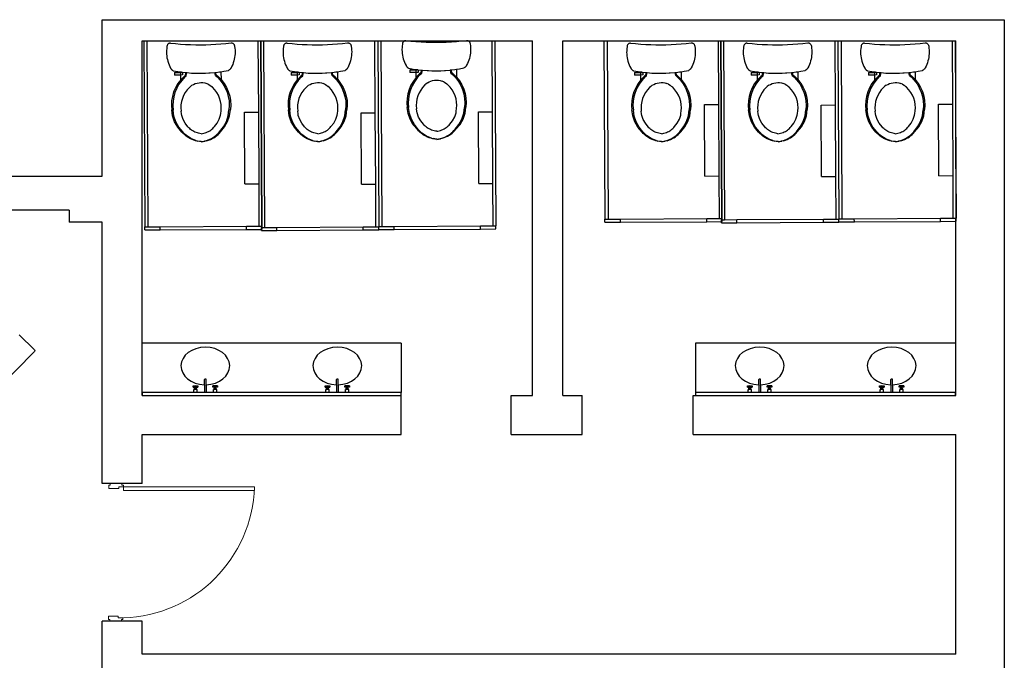
# Model space of a CAD drawing. Units: metres. Extents: x 7 to 22, y -5.7 to 6.9.
# Drawn here: x 12.8 to 22, y 0.9 to 6.9 of the extents above; entities that cross this region are included whole.
import ezdxf

# ---------------------------------------------------------------- set-up
doc = ezdxf.new("R2010")
doc.units = ezdxf.units.M
doc.layers.add('200', color=9, linetype='Continuous', lineweight=0)
doc.layers.add('Sectionwalls', color=4, linetype='Continuous', lineweight=30)
doc.layers.add('Edges', color=7, linetype='Continuous')

# ---------------------------------------------------------------- blocks, each defined once
blk = doc.blocks.new('toil22')
at = {"layer": 'Edges'}
for p, q in [((9.0253, 6.8361), (9.022, 6.8332)), ((9.0289, 6.8386), (9.0253, 6.8361)), ((9.0328, 6.8405), (9.0289, 6.8386)), ((9.037, 6.8419), (9.0328, 6.8405)), ((9.0413, 6.8428), (9.037, 6.8419)), ((9.0456, 6.8431), (9.0413, 6.8428)), ((9.0456, 6.8431), (9.0928, 6.8383)), ((9.0928, 6.8383), (9.1401, 6.8343)), ((9.4721, 6.8328), (9.5195, 6.8363)), ((9.5195, 6.8363), (9.5667, 6.8408)), ((9.5667, 6.8408), (9.6139, 6.8461)), ((9.6139, 6.8461), (9.6183, 6.8458)), ((9.6183, 6.8458), (9.6226, 6.845)), ((9.6226, 6.845), (9.6267, 6.8436)), ((9.6267, 6.8436), (9.6306, 6.8417)), ((9.6306, 6.8417), (9.6343, 6.8393)), ((9.6343, 6.8393), (9.6376, 6.8364)), ((9.6376, 6.8364), (9.6405, 6.8332)), ((9.0086, 6.7632), (9.0085, 6.758)), ((9.0085, 6.758), (9.0091, 6.7407)), ((9.0089, 6.7752), (9.0086, 6.7632)), ((9.0102, 6.7924), (9.0089, 6.7752)), ((9.0124, 6.8095), (9.0102, 6.7924)), ((9.0126, 6.8139), (9.0124, 6.8095)), ((9.0135, 6.8182), (9.0126, 6.8139)), ((9.0148, 6.8223), (9.0135, 6.8182)), ((9.0168, 6.8263), (9.0148, 6.8223)), ((9.0192, 6.8299), (9.0168, 6.8263)), ((9.022, 6.8332), (9.0192, 6.8299)), ((9.1401, 6.8343), (9.1875, 6.8313)), ((9.1875, 6.8313), (9.2349, 6.8293)), ((9.2349, 6.8293), (9.2824, 6.8281)), ((9.2824, 6.8281), (9.3298, 6.8279)), ((9.3298, 6.8279), (9.3773, 6.8286)), ((9.3773, 6.8286), (9.4247, 6.8303)), ((9.4247, 6.8303), (9.4721, 6.8328)), ((9.6405, 6.8332), (9.6429, 6.8295)), ((9.6429, 6.8295), (9.6449, 6.8256)), ((9.6449, 6.8256), (9.6463, 6.8215)), ((9.6463, 6.8215), (9.6472, 6.8172)), ((9.6472, 6.8172), (9.6475, 6.8129)), ((9.6475, 6.8129), (9.6499, 6.7958)), ((9.6499, 6.7958), (9.6513, 6.7786)), ((9.6515, 6.7441), (9.6501, 6.7269)), ((9.6513, 6.7786), (9.6518, 6.7632)), ((9.6519, 6.7614), (9.6515, 6.7441)), ((9.6518, 6.7632), (9.6519, 6.7614)), ((9.0091, 6.7407), (9.0107, 6.7236)), ((9.0107, 6.7236), (9.0131, 6.7065)), ((9.0131, 6.7065), (9.0165, 6.6896)), ((9.0165, 6.6896), (9.0208, 6.6729)), ((9.0208, 6.6729), (9.026, 6.6564)), ((9.026, 6.6564), (9.0321, 6.6403)), ((9.6355, 6.6596), (9.6295, 6.6434)), ((9.6405, 6.6761), (9.6355, 6.6596)), ((9.6446, 6.6929), (9.6405, 6.6761)), ((9.6478, 6.7098), (9.6446, 6.6929)), ((9.6501, 6.7269), (9.6478, 6.7098)), ((9.0321, 6.6403), (9.039, 6.6245)), ((9.039, 6.6245), (9.0468, 6.6091)), ((9.0468, 6.6091), (9.0483, 6.6065)), ((9.0483, 6.6065), (9.05, 6.604)), ((9.05, 6.604), (9.0517, 6.6016)), ((9.0517, 6.6016), (9.0535, 6.5992)), ((9.0535, 6.5992), (9.0555, 6.597)), ((9.0555, 6.597), (9.0576, 6.5948)), ((9.0576, 6.5948), (9.0598, 6.5927)), ((9.0598, 6.5927), (9.0621, 6.5908)), ((9.0621, 6.5908), (9.0644, 6.589)), ((9.0644, 6.589), (9.0669, 6.5872)), ((9.0669, 6.5872), (9.0694, 6.5857)), ((9.0694, 6.5857), (9.072, 6.5842)), ((9.072, 6.5842), (9.1149, 6.5768)), ((9.0833, 6.5688), (9.1426, 6.5691)), ((9.0833, 6.5688), (9.0835, 6.5437)), ((9.1149, 6.5768), (9.1425, 6.5729)), ((9.1425, 6.5729), (9.1465, 6.5723)), ((9.1426, 6.5691), (9.1425, 6.5729)), ((9.1427, 6.544), (9.1426, 6.5691)), ((9.1426, 6.5691), (9.1465, 6.5691)), ((9.1465, 6.5691), (9.1465, 6.5723)), ((9.1465, 6.5723), (9.1548, 6.5712)), ((9.1548, 6.5691), (9.1465, 6.5691)), ((9.1548, 6.5691), (9.1548, 6.5712)), ((9.1548, 6.5712), (9.1579, 6.5707)), ((9.1548, 6.5691), (9.159, 6.5692)), ((9.1579, 6.5707), (9.1908, 6.5672)), ((9.159, 6.5692), (9.1592, 6.5441)), ((9.1876, 6.544), (9.1903, 6.561)), ((9.1903, 6.561), (9.1908, 6.5672)), ((9.1908, 6.5672), (9.198, 6.5664)), ((9.197, 6.5546), (9.198, 6.5664)), ((9.198, 6.5664), (9.2011, 6.5661)), ((9.2011, 6.5661), (9.2444, 6.5628)), ((9.2444, 6.5628), (9.2562, 6.5623)), ((9.2562, 6.5623), (9.2563, 6.5589)), ((9.2562, 6.5623), (9.2878, 6.5609)), ((9.2878, 6.5609), (9.3312, 6.5605)), ((9.3312, 6.5605), (9.3747, 6.5614)), ((9.3747, 6.5614), (9.4062, 6.5631)), ((9.4062, 6.5631), (9.4181, 6.5637)), ((9.4062, 6.5631), (9.4062, 6.5597)), ((9.4181, 6.5637), (9.4614, 6.5674)), ((9.4614, 6.5674), (9.4644, 6.5678)), ((9.4644, 6.5678), (9.4716, 6.5687)), ((9.4656, 6.556), (9.4644, 6.5678)), ((9.4716, 6.5687), (9.5045, 6.5725)), ((9.4722, 6.5625), (9.4716, 6.5687)), ((9.4751, 6.5455), (9.4722, 6.5625)), ((9.5045, 6.5725), (9.5198, 6.5749)), ((9.5198, 6.5749), (9.5475, 6.579)), ((9.5198, 6.5749), (9.5202, 6.5017)), ((9.5475, 6.579), (9.5902, 6.5869)), ((9.5928, 6.5884), (9.5902, 6.5869)), ((9.5953, 6.59), (9.5928, 6.5884)), ((9.5978, 6.5918), (9.5953, 6.59)), ((9.6001, 6.5936), (9.5978, 6.5918)), ((9.6024, 6.5956), (9.6001, 6.5936)), ((9.6045, 6.5977), (9.6024, 6.5956)), ((9.6066, 6.5998), (9.6045, 6.5977)), ((9.6085, 6.6021), (9.6066, 6.5998)), ((9.6104, 6.6045), (9.6085, 6.6021)), ((9.6121, 6.607), (9.6104, 6.6045)), ((9.6137, 6.6095), (9.6121, 6.607)), ((9.6151, 6.6121), (9.6137, 6.6095)), ((9.6228, 6.6276), (9.6151, 6.6121)), ((9.6295, 6.6434), (9.6228, 6.6276)), ((9.1427, 6.544), (9.0835, 6.5437)), ((9.1419, 6.4986), (9.1152, 6.4629)), ((9.1509, 6.493), (9.1255, 6.4579)), ((9.1429, 6.4997), (9.1419, 6.4986)), ((9.1592, 6.5441), (9.1427, 6.544)), ((9.1429, 6.4997), (9.1427, 6.544)), ((9.1728, 6.5314), (9.1429, 6.4997)), ((9.1804, 6.5254), (9.1509, 6.493)), ((9.1876, 6.544), (9.1728, 6.5314)), ((9.1804, 6.5254), (9.1944, 6.5378)), ((9.1944, 6.5378), (9.197, 6.5546)), ((9.2789, 6.4635), (9.296, 6.4688)), ((9.296, 6.4688), (9.3137, 6.472)), ((9.3137, 6.472), (9.3317, 6.4732)), ((9.3317, 6.4732), (9.3497, 6.4722)), ((9.3497, 6.4722), (9.3675, 6.4691)), ((9.3675, 6.4691), (9.3846, 6.464)), ((9.4683, 6.5393), (9.4656, 6.556)), ((9.4683, 6.5393), (9.4825, 6.527)), ((9.4751, 6.5455), (9.49, 6.5331)), ((9.4825, 6.527), (9.5123, 6.4949)), ((9.49, 6.5331), (9.5202, 6.5017)), ((9.5123, 6.4949), (9.538, 6.46)), ((9.5202, 6.5017), (9.5213, 6.5006)), ((9.5213, 6.5006), (9.5483, 6.4652)), ((9.0758, 6.385), (9.0635, 6.3436)), ((9.0931, 6.4249), (9.0758, 6.385)), ((9.088, 6.381), (9.0763, 6.3402)), ((9.1045, 6.4204), (9.088, 6.381)), ((9.1152, 6.4629), (9.0931, 6.4249)), ((9.1255, 6.4579), (9.1045, 6.4204)), ((9.1845, 6.379), (9.1695, 6.3522)), ((9.2027, 6.4042), (9.1845, 6.379)), ((9.2238, 6.4274), (9.2027, 6.4042)), ((9.2339, 6.4363), (9.2238, 6.4274)), ((9.2476, 6.4471), (9.2339, 6.4363)), ((9.2476, 6.4471), (9.2627, 6.4562)), ((9.2627, 6.4562), (9.2789, 6.4635)), ((9.4009, 6.4569), (9.3846, 6.464)), ((9.4009, 6.4569), (9.4161, 6.448)), ((9.4161, 6.448), (9.4299, 6.4373)), ((9.4401, 6.4285), (9.4299, 6.4373)), ((9.4614, 6.4056), (9.4401, 6.4285)), ((9.4798, 6.3806), (9.4614, 6.4056)), ((9.4952, 6.3539), (9.4798, 6.3806)), ((9.538, 6.46), (9.5595, 6.4228)), ((9.5483, 6.4652), (9.5708, 6.4274)), ((9.5595, 6.4228), (9.5764, 6.3836)), ((9.5708, 6.4274), (9.5886, 6.3877)), ((9.5764, 6.3836), (9.5885, 6.3429)), ((9.5886, 6.3877), (9.6012, 6.3465)), ((9.0564, 6.3014), (9.0546, 6.2586)), ((9.0635, 6.3436), (9.0564, 6.3014)), ((9.0696, 6.2985), (9.0679, 6.2564)), ((9.0763, 6.3402), (9.0696, 6.2985)), ((9.1493, 6.2948), (9.1445, 6.265)), ((9.1577, 6.324), (9.1493, 6.2948)), ((9.1695, 6.3522), (9.1577, 6.324)), ((9.5073, 6.3259), (9.4952, 6.3539)), ((9.5159, 6.2967), (9.5073, 6.3259)), ((9.5211, 6.2669), (9.5159, 6.2967)), ((9.5885, 6.3429), (9.5956, 6.3013)), ((9.5956, 6.3013), (9.5978, 6.2592)), ((9.6012, 6.3465), (9.6088, 6.3042)), ((9.6088, 6.3042), (9.611, 6.2616)), ((9.0546, 6.2586), (9.0581, 6.216)), ((9.0662, 6.1596), (9.0581, 6.216)), ((9.0679, 6.2564), (9.0712, 6.2143)), ((9.0789, 6.1587), (9.0712, 6.2143)), ((9.1445, 6.265), (9.1433, 6.2348)), ((9.1433, 6.2348), (9.1457, 6.2047)), ((9.149, 6.1808), (9.1457, 6.2047)), ((9.5175, 6.1827), (9.5205, 6.2067)), ((9.5205, 6.2067), (9.5226, 6.2368)), ((9.5226, 6.2368), (9.5211, 6.2669)), ((9.5878, 6.1613), (9.5949, 6.2171)), ((9.5978, 6.2592), (9.5949, 6.2171)), ((9.6005, 6.1624), (9.608, 6.2189)), ((9.611, 6.2616), (9.608, 6.2189)), ((9.0851, 6.1052), (9.0662, 6.1596)), ((9.0969, 6.105), (9.0789, 6.1587)), ((9.1143, 6.0546), (9.0851, 6.1052)), ((9.1248, 6.0551), (9.0969, 6.105)), ((9.1512, 6.1648), (9.149, 6.1808)), ((9.1641, 6.1265), (9.1512, 6.1648)), ((9.184, 6.0907), (9.1641, 6.1265)), ((9.4834, 6.0922), (9.503, 6.1282)), ((9.503, 6.1282), (9.5155, 6.1668)), ((9.5155, 6.1668), (9.5175, 6.1827)), ((9.543, 6.0573), (9.5703, 6.1075)), ((9.5535, 6.0569), (9.5822, 6.1078)), ((9.5703, 6.1075), (9.5878, 6.1613)), ((9.5822, 6.1078), (9.6005, 6.1624)), ((9.1529, 6.0091), (9.1143, 6.0546)), ((9.1616, 6.0102), (9.1248, 6.0551)), ((9.1641, 5.9966), (9.1529, 6.0091)), ((9.1722, 5.9979), (9.1616, 6.0102)), ((9.2103, 6.0586), (9.184, 6.0907)), ((9.2179, 6.0498), (9.2103, 6.0586)), ((9.2262, 6.0415), (9.2179, 6.0498)), ((9.235, 6.0337), (9.2262, 6.0415)), ((9.2445, 6.0265), (9.235, 6.0337)), ((9.2544, 6.02), (9.2445, 6.0265)), ((9.2648, 6.014), (9.2544, 6.02)), ((9.2756, 6.0088), (9.2648, 6.014)), ((9.2868, 6.0042), (9.2756, 6.0088)), ((9.2983, 6.0004), (9.2868, 6.0042)), ((9.37, 6.0008), (9.3815, 6.0047)), ((9.3815, 6.0047), (9.3927, 6.0094)), ((9.3927, 6.0094), (9.4034, 6.0148)), ((9.4034, 6.0148), (9.4138, 6.0208)), ((9.4138, 6.0208), (9.4236, 6.0275)), ((9.4236, 6.0275), (9.433, 6.0348)), ((9.433, 6.0348), (9.4417, 6.0426)), ((9.4417, 6.0426), (9.4499, 6.051)), ((9.4499, 6.051), (9.4574, 6.0599)), ((9.4574, 6.0599), (9.4834, 6.0922)), ((9.4962, 5.9996), (9.5067, 6.012)), ((9.5043, 5.9984), (9.5153, 6.011)), ((9.5067, 6.012), (9.543, 6.0573)), ((9.5153, 6.011), (9.5535, 6.0569)), ((9.1762, 5.9849), (9.1641, 5.9966)), ((9.1837, 5.9863), (9.1722, 5.9979)), ((9.1892, 5.9739), (9.1762, 5.9849)), ((9.1961, 5.9755), (9.1837, 5.9863)), ((9.203, 5.9637), (9.1892, 5.9739)), ((9.2092, 5.9655), (9.1961, 5.9755)), ((9.2175, 5.9544), (9.203, 5.9637)), ((9.2231, 5.9563), (9.2092, 5.9655)), ((9.2328, 5.946), (9.2175, 5.9544)), ((9.2376, 5.948), (9.2231, 5.9563)), ((9.2487, 5.9386), (9.2328, 5.946)), ((9.2528, 5.9407), (9.2376, 5.948)), ((9.2651, 5.9321), (9.2487, 5.9386)), ((9.2684, 5.9343), (9.2528, 5.9407)), ((9.282, 5.9267), (9.2651, 5.9321)), ((9.2845, 5.9289), (9.2684, 5.9343)), ((9.2993, 5.9223), (9.282, 5.9267)), ((9.2845, 5.9289), (9.3009, 5.9246)), ((9.3101, 5.9973), (9.2983, 6.0004)), ((9.3168, 5.919), (9.2993, 5.9223)), ((9.3177, 5.9213), (9.3009, 5.9246)), ((9.3221, 5.9949), (9.3101, 5.9973)), ((9.3346, 5.9168), (9.3168, 5.919)), ((9.3346, 5.9191), (9.3177, 5.9213)), ((9.3342, 5.9933), (9.3221, 5.9949)), ((9.3342, 5.9933), (9.3463, 5.9951)), ((9.3346, 5.9191), (9.3515, 5.9215)), ((9.3346, 5.9168), (9.3524, 5.9192)), ((9.3463, 5.9951), (9.3583, 5.9975)), ((9.3515, 5.9215), (9.3682, 5.9249)), ((9.3524, 5.9192), (9.3699, 5.9227)), ((9.3583, 5.9975), (9.37, 6.0008)), ((9.3682, 5.9249), (9.3846, 5.9295)), ((9.3872, 5.9273), (9.3699, 5.9227)), ((9.3846, 5.9295), (9.4007, 5.935)), ((9.3872, 5.9273), (9.404, 5.9329)), ((9.4007, 5.935), (9.4162, 5.9415)), ((9.404, 5.9329), (9.4203, 5.9395)), ((9.4162, 5.9415), (9.4313, 5.949)), ((9.4203, 5.9395), (9.4361, 5.9471)), ((9.4313, 5.949), (9.4457, 5.9574)), ((9.4361, 5.9471), (9.4513, 5.9557)), ((9.4457, 5.9574), (9.4595, 5.9668)), ((9.4513, 5.9557), (9.4658, 5.9651)), ((9.4595, 5.9668), (9.4726, 5.9769)), ((9.4658, 5.9651), (9.4795, 5.9754)), ((9.4726, 5.9769), (9.4848, 5.9879)), ((9.4795, 5.9754), (9.4923, 5.9865)), ((9.4848, 5.9879), (9.4962, 5.9996)), ((9.4923, 5.9865), (9.5043, 5.9984))]:
    blk.add_line(p, q, dxfattribs=at)
blk = doc.blocks.new('*U10')
blk.add_lwpolyline([(966, 1558, 0.396717), (-400, 192)], format="xyb")
for points in [[(928, 192), (966, 192), (966, 1558), (928, 1558)], [(-433, 172), (-433, 187), (-433, 187), (-433, 36), (-433, 51), (-417, 51), (-417, 36), (-400, 36), (-400, 36), (-383, 36), (-383, 139), (-400, 139), (-400, 187), (-417, 187), (-417, 172)], [(966, 192), (983, 192), (983, 192), (983, 192), (983, 192), (983, 177), (1000, 177), (1000, 191), (1000, 41), (1000, 56), (983, 56), (983, 41), (966, 41), (966, 41), (950, 41), (950, 144), (966, 144)]]:
    blk.add_lwpolyline(points, close=True)
blk.add_lwpolyline([(966, 192), (928, 192)])
blk = doc.blocks.new('recording studio')
at = {"layer": 'Edges'}
for p, q in [((19.1913, 6.141), (19.3216, 6.1417)), ((19.1948, 5.4695), (19.1913, 6.141)), ((20.2852, 6.1358), (20.4155, 6.1365)), ((20.2887, 5.4642), (20.2852, 6.1358)), ((21.3853, 6.1434), (21.5155, 6.1441)), ((21.3889, 5.4725), (21.3853, 6.1434)), ((14.875, 6.0687), (15.0053, 6.0694)), ((14.8786, 5.3972), (14.875, 6.0687)), ((15.9689, 6.0635), (16.0992, 6.0642)), ((15.9725, 5.3919), (15.9689, 6.0635)), ((17.0691, 6.0711), (17.1992, 6.0717)), ((17.0726, 5.4002), (17.0691, 6.0711)), ((19.1948, 5.4695), (19.3251, 5.4702)), ((20.2887, 5.4642), (20.419, 5.4649)), ((21.3889, 5.4725), (21.519, 5.4732)), ((14.8786, 5.3972), (15.0088, 5.3979)), ((15.9725, 5.3919), (16.1027, 5.3925)), ((17.0726, 5.4002), (17.2027, 5.4009)), ((12.9045, 3.8387), (12.7616, 3.9786)), ((16.3458, 3.901), (13.9142, 3.901)), ((16.3458, 3.901), (16.3458, 3.4377)), ((21.5458, 3.901), (19.1074, 3.901)), ((19.1074, 3.901), (19.1074, 3.4377)), ((21.5458, 3.901), (21.5458, 3.4377)), ((12.4709, 3.3816), (12.9047, 3.8245)), ((12.9045, 3.8387), (12.9075, 3.8316)), ((12.9075, 3.8316), (12.9047, 3.8245)), ((14.4995, 3.561), (14.5035, 3.5679)), ((14.4995, 3.5064), (14.4995, 3.561)), ((14.5035, 3.5679), (14.5115, 3.5679)), ((14.5154, 3.561), (14.5115, 3.5679)), ((14.5154, 3.5064), (14.5154, 3.561)), ((15.7378, 3.561), (15.7418, 3.5679)), ((15.7378, 3.5064), (15.7378, 3.561)), ((15.7418, 3.5679), (15.7497, 3.5679)), ((15.7537, 3.561), (15.7497, 3.5679)), ((15.7537, 3.5064), (15.7537, 3.561)), ((19.6995, 3.561), (19.7035, 3.5679)), ((19.6995, 3.5064), (19.6995, 3.561)), ((19.7035, 3.5679), (19.7115, 3.5679)), ((19.7154, 3.561), (19.7115, 3.5679)), ((19.7154, 3.5064), (19.7154, 3.561)), ((20.9378, 3.561), (20.9418, 3.5679)), ((20.9378, 3.5064), (20.9378, 3.561)), ((20.9418, 3.5679), (20.9497, 3.5679)), ((20.9537, 3.561), (20.9497, 3.5679)), ((20.9537, 3.5064), (20.9537, 3.561)), ((16.3458, 3.4377), (13.9142, 3.4377)), ((14.3928, 3.5006), (14.4152, 3.5006)), ((14.3928, 3.4891), (14.3928, 3.5006)), ((14.3928, 3.4891), (14.4091, 3.4891)), ((14.4007, 3.4401), (14.4007, 3.4663)), ((14.4007, 3.4663), (14.406, 3.4663)), ((14.406, 3.4663), (14.406, 3.479)), ((14.4091, 3.479), (14.406, 3.479)), ((14.4248, 3.4663), (14.406, 3.4663)), ((14.4091, 3.479), (14.4091, 3.4891)), ((14.4091, 3.4891), (14.4115, 3.4891)), ((14.4154, 3.479), (14.4091, 3.479)), ((14.4152, 3.5006), (14.4092, 3.4962)), ((14.4092, 3.4962), (14.4115, 3.4891)), ((14.4115, 3.4891), (14.4154, 3.4891)), ((14.4212, 3.4962), (14.4152, 3.5006)), ((14.4152, 3.5006), (14.4373, 3.5006)), ((14.4154, 3.479), (14.4154, 3.4891)), ((14.4189, 3.4891), (14.4154, 3.4891)), ((14.4154, 3.479), (14.4218, 3.479)), ((14.4189, 3.4891), (14.4212, 3.4962)), ((14.4189, 3.4891), (14.4218, 3.4891)), ((14.4218, 3.4891), (14.4373, 3.4891)), ((14.4218, 3.479), (14.4218, 3.4891)), ((14.4248, 3.479), (14.4218, 3.479)), ((14.4248, 3.4663), (14.4248, 3.479)), ((14.4301, 3.4663), (14.4248, 3.4663)), ((14.4301, 3.4401), (14.4301, 3.4663)), ((14.4373, 3.5006), (14.4373, 3.4891)), ((14.4995, 3.5064), (14.4995, 3.4401)), ((14.5154, 3.5064), (14.5154, 3.4401)), ((14.5998, 3.5006), (14.5777, 3.5006)), ((14.5777, 3.4891), (14.5777, 3.5006)), ((14.5932, 3.4891), (14.5777, 3.4891)), ((14.5849, 3.4401), (14.5849, 3.4663)), ((14.5849, 3.4663), (14.5902, 3.4663)), ((14.5902, 3.4663), (14.5902, 3.479)), ((14.5932, 3.479), (14.5902, 3.479)), ((14.6089, 3.4663), (14.5902, 3.4663)), ((14.5932, 3.479), (14.5932, 3.4891)), ((14.596, 3.4891), (14.5932, 3.4891)), ((14.5996, 3.479), (14.5932, 3.479)), ((14.5937, 3.4962), (14.5998, 3.5006)), ((14.596, 3.4891), (14.5937, 3.4962)), ((14.5996, 3.4891), (14.596, 3.4891)), ((14.5996, 3.479), (14.5996, 3.4891)), ((14.6035, 3.4891), (14.5996, 3.4891)), ((14.6059, 3.479), (14.5996, 3.479)), ((14.5998, 3.5006), (14.6058, 3.4962)), ((14.6221, 3.5006), (14.5998, 3.5006)), ((14.6058, 3.4962), (14.6035, 3.4891)), ((14.6059, 3.4891), (14.6035, 3.4891)), ((14.6059, 3.479), (14.6059, 3.4891)), ((14.6221, 3.4891), (14.6059, 3.4891)), ((14.6089, 3.479), (14.6059, 3.479)), ((14.6089, 3.4663), (14.6089, 3.479)), ((14.6142, 3.4663), (14.6089, 3.4663)), ((14.6142, 3.4401), (14.6142, 3.4663)), ((14.6221, 3.5006), (14.6221, 3.4891)), ((15.6311, 3.5006), (15.6534, 3.5006)), ((15.6311, 3.4891), (15.6311, 3.5006)), ((15.6311, 3.4891), (15.6473, 3.4891)), ((15.639, 3.4401), (15.639, 3.4663)), ((15.639, 3.4663), (15.6443, 3.4663)), ((15.6443, 3.4663), (15.6443, 3.479)), ((15.6473, 3.479), (15.6443, 3.479)), ((15.663, 3.4663), (15.6443, 3.4663)), ((15.6473, 3.479), (15.6473, 3.4891)), ((15.6473, 3.4891), (15.6497, 3.4891)), ((15.6537, 3.479), (15.6473, 3.479)), ((15.6534, 3.5006), (15.6474, 3.4962)), ((15.6474, 3.4962), (15.6497, 3.4891)), ((15.6497, 3.4891), (15.6537, 3.4891)), ((15.6595, 3.4962), (15.6534, 3.5006)), ((15.6534, 3.5006), (15.6755, 3.5006)), ((15.6537, 3.479), (15.6537, 3.4891)), ((15.6572, 3.4891), (15.6537, 3.4891)), ((15.6537, 3.479), (15.66, 3.479)), ((15.6572, 3.4891), (15.6595, 3.4962)), ((15.6572, 3.4891), (15.66, 3.4891)), ((15.66, 3.4891), (15.6755, 3.4891)), ((15.66, 3.479), (15.66, 3.4891)), ((15.663, 3.479), (15.66, 3.479)), ((15.663, 3.4663), (15.663, 3.479)), ((15.6683, 3.4663), (15.663, 3.4663)), ((15.6683, 3.4401), (15.6683, 3.4663)), ((15.6755, 3.5006), (15.6755, 3.4891)), ((15.7378, 3.5064), (15.7378, 3.4401)), ((15.7537, 3.5064), (15.7537, 3.4401)), ((15.838, 3.5006), (15.8159, 3.5006)), ((15.8159, 3.4891), (15.8159, 3.5006)), ((15.8315, 3.4891), (15.8159, 3.4891)), ((15.8231, 3.4401), (15.8231, 3.4663)), ((15.8231, 3.4663), (15.8284, 3.4663)), ((15.8284, 3.4663), (15.8284, 3.479)), ((15.8315, 3.479), (15.8284, 3.479)), ((15.8472, 3.4663), (15.8284, 3.4663)), ((15.8315, 3.479), (15.8315, 3.4891)), ((15.8343, 3.4891), (15.8315, 3.4891)), ((15.8378, 3.479), (15.8315, 3.479)), ((15.832, 3.4962), (15.838, 3.5006)), ((15.8343, 3.4891), (15.832, 3.4962)), ((15.8378, 3.4891), (15.8343, 3.4891)), ((15.8378, 3.479), (15.8378, 3.4891)), ((15.8418, 3.4891), (15.8378, 3.4891)), ((15.8442, 3.479), (15.8378, 3.479)), ((15.838, 3.5006), (15.8441, 3.4962)), ((15.8604, 3.5006), (15.838, 3.5006)), ((15.8441, 3.4962), (15.8418, 3.4891)), ((15.8442, 3.4891), (15.8418, 3.4891)), ((15.8442, 3.479), (15.8442, 3.4891)), ((15.8604, 3.4891), (15.8442, 3.4891)), ((15.8472, 3.479), (15.8442, 3.479)), ((15.8472, 3.4663), (15.8472, 3.479)), ((15.8525, 3.4663), (15.8472, 3.4663)), ((15.8525, 3.4401), (15.8525, 3.4663)), ((15.8604, 3.5006), (15.8604, 3.4891)), ((19.5928, 3.5006), (19.6152, 3.5006)), ((19.5928, 3.4891), (19.5928, 3.5006)), ((19.5928, 3.4891), (19.6091, 3.4891)), ((19.6007, 3.4401), (19.6007, 3.4663)), ((19.6007, 3.4663), (19.606, 3.4663)), ((19.606, 3.4663), (19.606, 3.479)), ((19.6091, 3.479), (19.606, 3.479)), ((19.6248, 3.4663), (19.606, 3.4663)), ((19.6091, 3.479), (19.6091, 3.4891)), ((19.6091, 3.4891), (19.6115, 3.4891)), ((19.6154, 3.479), (19.6091, 3.479)), ((19.6152, 3.5006), (19.6092, 3.4962)), ((19.6092, 3.4962), (19.6115, 3.4891)), ((19.6115, 3.4891), (19.6154, 3.4891)), ((19.6212, 3.4962), (19.6152, 3.5006)), ((19.6152, 3.5006), (19.6373, 3.5006)), ((19.6154, 3.479), (19.6154, 3.4891)), ((19.6189, 3.4891), (19.6154, 3.4891)), ((19.6154, 3.479), (19.6218, 3.479)), ((19.6189, 3.4891), (19.6212, 3.4962)), ((19.6189, 3.4891), (19.6218, 3.4891)), ((19.6218, 3.4891), (19.6373, 3.4891)), ((19.6218, 3.479), (19.6218, 3.4891)), ((19.6248, 3.479), (19.6218, 3.479)), ((19.6248, 3.4663), (19.6248, 3.479)), ((19.6301, 3.4663), (19.6248, 3.4663)), ((19.6301, 3.4401), (19.6301, 3.4663)), ((19.6373, 3.5006), (19.6373, 3.4891)), ((19.6995, 3.5064), (19.6995, 3.4401)), ((19.7154, 3.5064), (19.7154, 3.4401)), ((19.7998, 3.5006), (19.7777, 3.5006)), ((19.7777, 3.4891), (19.7777, 3.5006)), ((19.7932, 3.4891), (19.7777, 3.4891)), ((19.7849, 3.4401), (19.7849, 3.4663)), ((19.7849, 3.4663), (19.7902, 3.4663)), ((19.7902, 3.4663), (19.7902, 3.479)), ((19.7932, 3.479), (19.7902, 3.479)), ((19.8089, 3.4663), (19.7902, 3.4663)), ((19.7932, 3.479), (19.7932, 3.4891)), ((19.796, 3.4891), (19.7932, 3.4891)), ((19.7996, 3.479), (19.7932, 3.479)), ((19.7937, 3.4962), (19.7998, 3.5006)), ((19.796, 3.4891), (19.7937, 3.4962)), ((19.7996, 3.4891), (19.796, 3.4891)), ((19.7996, 3.479), (19.7996, 3.4891)), ((19.8035, 3.4891), (19.7996, 3.4891)), ((19.8059, 3.479), (19.7996, 3.479)), ((19.7998, 3.5006), (19.8058, 3.4962)), ((19.8221, 3.5006), (19.7998, 3.5006)), ((19.8058, 3.4962), (19.8035, 3.4891)), ((19.8059, 3.4891), (19.8035, 3.4891)), ((19.8059, 3.479), (19.8059, 3.4891)), ((19.8221, 3.4891), (19.8059, 3.4891)), ((19.8089, 3.479), (19.8059, 3.479)), ((19.8089, 3.4663), (19.8089, 3.479)), ((19.8142, 3.4663), (19.8089, 3.4663)), ((19.8142, 3.4401), (19.8142, 3.4663)), ((19.8221, 3.5006), (19.8221, 3.4891)), ((20.8311, 3.5006), (20.8534, 3.5006)), ((20.8311, 3.4891), (20.8311, 3.5006)), ((20.8311, 3.4891), (20.8473, 3.4891)), ((20.839, 3.4401), (20.839, 3.4663)), ((20.839, 3.4663), (20.8443, 3.4663)), ((20.8443, 3.4663), (20.8443, 3.479)), ((20.8473, 3.479), (20.8443, 3.479)), ((20.863, 3.4663), (20.8443, 3.4663)), ((20.8473, 3.479), (20.8473, 3.4891)), ((20.8473, 3.4891), (20.8497, 3.4891)), ((20.8537, 3.479), (20.8473, 3.479)), ((20.8534, 3.5006), (20.8474, 3.4962)), ((20.8474, 3.4962), (20.8497, 3.4891)), ((20.8497, 3.4891), (20.8537, 3.4891)), ((20.8595, 3.4962), (20.8534, 3.5006)), ((20.8534, 3.5006), (20.8755, 3.5006)), ((20.8537, 3.479), (20.8537, 3.4891)), ((20.8572, 3.4891), (20.8537, 3.4891)), ((20.8537, 3.479), (20.86, 3.479)), ((20.8572, 3.4891), (20.8595, 3.4962)), ((20.8572, 3.4891), (20.86, 3.4891)), ((20.86, 3.4891), (20.8755, 3.4891)), ((20.86, 3.479), (20.86, 3.4891)), ((20.863, 3.479), (20.86, 3.479)), ((20.863, 3.4663), (20.863, 3.479)), ((20.8683, 3.4663), (20.863, 3.4663)), ((20.8683, 3.4401), (20.8683, 3.4663)), ((20.8755, 3.5006), (20.8755, 3.4891)), ((20.9378, 3.5064), (20.9378, 3.4401)), ((20.9537, 3.5064), (20.9537, 3.4401)), ((21.038, 3.5006), (21.0159, 3.5006)), ((21.0159, 3.4891), (21.0159, 3.5006)), ((21.0315, 3.4891), (21.0159, 3.4891)), ((21.0231, 3.4401), (21.0231, 3.4663)), ((21.0231, 3.4663), (21.0284, 3.4663)), ((21.0284, 3.4663), (21.0284, 3.479)), ((21.0315, 3.479), (21.0284, 3.479)), ((21.0472, 3.4663), (21.0284, 3.4663)), ((21.0315, 3.479), (21.0315, 3.4891)), ((21.0343, 3.4891), (21.0315, 3.4891)), ((21.0378, 3.479), (21.0315, 3.479)), ((21.032, 3.4962), (21.038, 3.5006)), ((21.0343, 3.4891), (21.032, 3.4962)), ((21.0378, 3.4891), (21.0343, 3.4891)), ((21.0378, 3.479), (21.0378, 3.4891)), ((21.0418, 3.4891), (21.0378, 3.4891)), ((21.0442, 3.479), (21.0378, 3.479)), ((21.038, 3.5006), (21.0441, 3.4962)), ((21.0604, 3.5006), (21.038, 3.5006)), ((21.0441, 3.4962), (21.0418, 3.4891)), ((21.0442, 3.4891), (21.0418, 3.4891)), ((21.0442, 3.479), (21.0442, 3.4891)), ((21.0604, 3.4891), (21.0442, 3.4891)), ((21.0472, 3.479), (21.0442, 3.479)), ((21.0472, 3.4663), (21.0472, 3.479)), ((21.0525, 3.4663), (21.0472, 3.4663)), ((21.0525, 3.4401), (21.0525, 3.4663)), ((21.0604, 3.5006), (21.0604, 3.4891))]:
    blk.add_line(p, q, dxfattribs=at)
for points in [[(16.3458, 3.4377), (13.9142, 3.4377), (13.9142, 3.4086), (16.3458, 3.4086)], [(21.5458, 3.4377), (19.1074, 3.4377), (19.1074, 3.4086), (21.5458, 3.4086)]]:
    blk.add_lwpolyline(points, close=True, dxfattribs=at)
for centre in [(14.5077, 3.6872), (15.746, 3.6872), (19.7077, 3.6872), (20.946, 3.6872)]:
    blk.add_ellipse(centre, major_axis=(0.2284, 0.0005), ratio=0.770061, start_param=4.744589, end_param=10.958245, dxfattribs=at)
at = {"layer": 'Sectionwalls'}
for p, q in [((13.5389, 6.937), (22.0027, 6.937)), ((13.5389, 5.467), (13.5389, 6.937)), ((22.0027, 6.937), (22.0027, 0.4068)), ((13.9142, 3.4086), (13.9142, 6.7399)), ((13.9142, 6.7399), (13.9308, 6.7399)), ((13.9308, 6.7399), (13.9399, 4.9927)), ((13.9308, 6.7399), (13.9597, 6.7399)), ((13.9597, 6.7399), (15.0018, 6.7399)), ((13.9597, 6.7399), (13.9689, 4.9928)), ((15.0018, 6.7399), (15.0053, 6.0694)), ((15.0018, 6.7399), (15.0244, 6.7399)), ((15.0244, 6.7399), (15.0335, 4.9984)), ((15.0244, 6.7399), (15.0307, 6.7399)), ((15.0399, 4.9984), (15.0307, 6.7399)), ((15.0307, 6.7399), (15.0533, 6.7399)), ((15.0533, 6.7399), (15.1791, 6.7399)), ((15.0533, 6.7399), (16.0957, 6.7399)), ((15.0533, 6.7399), (15.0625, 4.9874)), ((16.0957, 6.7399), (16.0992, 6.0642)), ((16.0957, 6.7399), (16.1246, 6.7399)), ((16.1246, 6.7399), (16.1257, 6.7399)), ((16.1246, 6.7399), (16.1338, 4.993)), ((16.1257, 6.7399), (16.3529, 6.7399)), ((16.1257, 6.7399), (16.1349, 4.9961)), ((16.1257, 6.7399), (16.1547, 6.7399)), ((16.1547, 6.7399), (17.2246, 6.7399)), ((16.1547, 6.7399), (16.1638, 4.9962)), ((17.1957, 6.7399), (17.1992, 6.0717)), ((17.1957, 6.7399), (17.2246, 6.7399)), ((17.2246, 6.7399), (17.5757, 6.7399)), ((17.2246, 6.7399), (17.2338, 5.0018)), ((17.5757, 3.4086), (17.5757, 6.7399)), ((17.8608, 3.4086), (17.8608, 6.7399)), ((17.8608, 6.7399), (18.2474, 6.7399)), ((18.2474, 6.7399), (18.2562, 5.065)), ((18.2474, 6.7399), (18.2764, 6.7399)), ((18.2764, 6.7399), (18.2851, 5.0651)), ((18.2764, 6.7399), (19.3184, 6.7399)), ((19.1577, 6.7399), (19.3184, 6.7399)), ((19.3184, 6.7399), (19.3216, 6.1417)), ((19.3184, 6.7399), (19.341, 6.7399)), ((19.341, 6.7399), (19.3498, 5.0707)), ((19.341, 6.7399), (19.3474, 6.7399)), ((19.3561, 5.0707), (19.3474, 6.7399)), ((19.3474, 6.7399), (19.37, 6.7399)), ((19.37, 6.7399), (20.4123, 6.7399)), ((19.37, 6.7399), (19.3788, 5.0597)), ((20.1567, 6.7399), (20.4123, 6.7399)), ((20.4123, 6.7399), (20.4155, 6.1365)), ((20.4123, 6.7399), (20.4413, 6.7399)), ((20.4413, 6.7399), (20.4424, 6.7399)), ((20.4413, 6.7399), (20.45, 5.0653)), ((20.4424, 6.7399), (20.4511, 5.0684)), ((20.4424, 6.7399), (20.4713, 6.7399)), ((20.4713, 6.7399), (21.5123, 6.7399)), ((20.4713, 6.7399), (20.4801, 5.0685)), ((21.2963, 6.7399), (21.5123, 6.7399)), ((21.5123, 6.7399), (21.5155, 6.1441)), ((21.5123, 6.7399), (21.5413, 6.7399)), ((21.5413, 6.7399), (21.5476, 6.7399)), ((21.5413, 6.7399), (21.5476, 5.5383)), ((21.5476, 5.5383), (21.5476, 6.7399)), ((19.3216, 6.1417), (19.3251, 5.4702)), ((20.4155, 6.1365), (20.419, 5.4649)), ((21.5155, 6.1441), (21.519, 5.4732)), ((15.0053, 6.0694), (15.0088, 5.3979)), ((16.0992, 6.0642), (16.1027, 5.3925)), ((17.1992, 6.0717), (17.2027, 5.4009)), ((7.8727, 5.467), (13.5389, 5.467)), ((19.3251, 5.4702), (19.3272, 5.0706)), ((20.419, 5.4649), (20.4211, 5.0652)), ((21.519, 5.4732), (21.5211, 5.074)), ((21.5476, 5.5383), (21.55, 5.0742)), ((21.5476, 5.5383), (21.5476, 5.0741)), ((15.0088, 5.3979), (15.0109, 4.9983)), ((16.1027, 5.3925), (16.1048, 4.9928)), ((17.2027, 5.4009), (17.2048, 5.0017)), ((13.2299, 5.1499), (8.6599, 5.1499)), ((13.2299, 5.1499), (13.2299, 5.0358)), ((13.5389, 5.0358), (13.2299, 5.0358)), ((13.5389, 2.583), (13.5389, 5.0358)), ((13.9399, 4.9927), (13.9689, 4.9928)), ((13.9401, 4.9637), (13.9399, 4.9927)), ((13.9689, 4.9928), (14.0847, 4.9934)), ((14.0847, 4.9934), (14.8951, 4.9977)), ((14.0848, 4.9645), (14.0847, 4.9934)), ((14.8951, 4.9977), (15.0109, 4.9983)), ((14.8953, 4.9687), (14.8951, 4.9977)), ((15.0109, 4.9983), (15.0335, 4.9984)), ((15.0335, 4.9984), (15.0336, 4.9872)), ((15.0399, 4.9984), (15.0335, 4.9984)), ((15.0399, 4.9873), (15.0399, 4.9984)), ((15.0625, 4.9874), (15.1783, 4.988)), ((15.1783, 4.988), (15.989, 4.9922)), ((15.1785, 4.959), (15.1783, 4.988)), ((15.989, 4.9922), (16.1048, 4.9928)), ((15.9892, 4.9633), (15.989, 4.9922)), ((16.1048, 4.9928), (16.1338, 4.993)), ((16.1339, 4.964), (16.1338, 4.993)), ((16.1349, 4.9961), (16.1638, 4.9962)), ((16.135, 4.9672), (16.1349, 4.9961)), ((16.1638, 4.9962), (16.2795, 4.9968)), ((16.2795, 4.9968), (17.0892, 5.0011)), ((16.2796, 4.9679), (16.2795, 4.9968)), ((17.0892, 5.0011), (17.2048, 5.0017)), ((17.0893, 4.9722), (17.0892, 5.0011)), ((17.2048, 5.0017), (17.2338, 5.0018)), ((17.2339, 4.9729), (17.2338, 5.0018)), ((18.2562, 5.065), (18.2851, 5.0651)), ((18.2563, 5.036), (18.2562, 5.065)), ((18.2563, 5.036), (18.4011, 5.0368)), ((18.2851, 5.0651), (18.4009, 5.0657)), ((18.4009, 5.0657), (19.2114, 5.07)), ((18.4011, 5.0368), (18.4009, 5.0657)), ((18.4011, 5.0368), (19.2115, 5.041)), ((19.2114, 5.07), (19.3272, 5.0706)), ((19.2115, 5.041), (19.2114, 5.07)), ((19.2115, 5.041), (19.3499, 5.0418)), ((19.3272, 5.0706), (19.3498, 5.0707)), ((19.3498, 5.0707), (19.3498, 5.0595)), ((19.3561, 5.0707), (19.3498, 5.0707)), ((19.3498, 5.0595), (19.3562, 5.0596)), ((19.3499, 5.0418), (19.3498, 5.0595)), ((19.3499, 5.0418), (19.3563, 5.0418)), ((19.35, 5.0306), (19.3499, 5.0418)), ((19.35, 5.0306), (19.4948, 5.0313)), ((19.3562, 5.0596), (19.3561, 5.0707)), ((19.3562, 5.0596), (19.3788, 5.0597)), ((19.3563, 5.0418), (19.3562, 5.0596)), ((19.3788, 5.0597), (19.4946, 5.0603)), ((19.4946, 5.0603), (20.3053, 5.0645)), ((19.4948, 5.0313), (19.4946, 5.0603)), ((19.4948, 5.0313), (20.3054, 5.0356)), ((20.3053, 5.0645), (20.4211, 5.0652)), ((20.3054, 5.0356), (20.3053, 5.0645)), ((20.3054, 5.0356), (20.4502, 5.0364)), ((20.4211, 5.0652), (20.45, 5.0653)), ((20.4502, 5.0364), (20.45, 5.0653)), ((20.4511, 5.0684), (20.4801, 5.0685)), ((20.4513, 5.0395), (20.4511, 5.0684)), ((20.4513, 5.0395), (20.5959, 5.0402)), ((20.4801, 5.0685), (20.5957, 5.0692)), ((20.5957, 5.0692), (21.4054, 5.0734)), ((20.5959, 5.0402), (20.5957, 5.0692)), ((20.5959, 5.0402), (21.4056, 5.0445)), ((21.4054, 5.0734), (21.5211, 5.074)), ((21.4056, 5.0445), (21.4054, 5.0734)), ((21.4056, 5.0445), (21.5476, 5.0452)), ((21.5211, 5.074), (21.5476, 5.0741)), ((21.5476, 5.0741), (21.55, 5.0742)), ((21.5476, 5.0452), (21.5476, 5.0741)), ((21.5476, 5.0452), (21.5502, 5.0452)), ((21.5476, 3.4086), (21.5476, 5.0452)), ((21.5502, 5.0452), (21.55, 5.0742)), ((13.9401, 4.9637), (14.0848, 4.9645)), ((14.0848, 4.9645), (14.8953, 4.9687)), ((14.8953, 4.9687), (15.0337, 4.9694)), ((15.0336, 4.9872), (15.0399, 4.9873)), ((15.0337, 4.9694), (15.0336, 4.9872)), ((15.0337, 4.9694), (15.04, 4.9695)), ((15.0337, 4.9583), (15.0337, 4.9694)), ((15.0337, 4.9583), (15.1785, 4.959)), ((15.0399, 4.9873), (15.0625, 4.9874)), ((15.04, 4.9695), (15.0399, 4.9873)), ((15.1785, 4.959), (15.9892, 4.9633)), ((15.9892, 4.9633), (16.1339, 4.964)), ((16.135, 4.9672), (16.2796, 4.9679)), ((16.2796, 4.9679), (17.0893, 4.9722)), ((17.0893, 4.9722), (17.2339, 4.9729)), ((13.9142, 3.4086), (13.9142, 3.4377)), ((13.9142, 3.4086), (16.3461, 3.4086)), ((16.3461, 3.0443), (16.3461, 3.4086)), ((17.3761, 3.0443), (17.3761, 3.4086)), ((17.3761, 3.4086), (17.5757, 3.4086)), ((17.8608, 3.4086), (18.0435, 3.4086)), ((18.0435, 3.0443), (18.0435, 3.4086)), ((19.0825, 3.0443), (19.0825, 3.4086)), ((19.0825, 3.4086), (21.5476, 3.4086)), ((13.9142, 3.0443), (16.3461, 3.0443)), ((13.9142, 2.583), (13.9142, 3.0443)), ((17.3761, 3.0443), (18.0435, 3.0443)), ((19.0825, 3.0443), (21.5476, 3.0443)), ((21.5476, 0.9836), (21.5476, 3.0443)), ((13.5389, 2.583), (13.5389, 2.6924)), ((13.9142, 2.583), (13.5389, 2.583)), ((13.9142, 2.583), (13.8664, 2.583)), ((13.9142, 1.293), (13.5389, 1.293)), ((13.5389, 0.4068), (13.5389, 1.293)), ((13.9142, 1.293), (13.8489, 1.293)), ((13.9142, 0.9836), (13.9142, 1.293)), ((21.5476, 0.9836), (13.9142, 0.9836))]:
    blk.add_line(p, q, dxfattribs=at)
for p in [(7.3438, -0.1029), (5.1349, -0.1262), (6.2287, -0.1262), (9.4516, -0.1262), (10.5453, -0.1262), (11.646, -0.1262)]:
    blk.add_blockref('toil22', p)
at = {"layer": '200', "xscale": -0.0009000000000045201, "yscale": 0.0009000000000045201, "zscale": 0.0009000000000045201, "rotation": 270}
blk.add_blockref('*U10', (13.5662, 1.683), dxfattribs=at)

msp = doc.modelspace()

# ---------------------------------------------------------------- block references
at = {"layer": 'Edges'}
msp.add_blockref('recording studio', (0, 0), dxfattribs=at)

doc.saveas('drawing.dxf')
